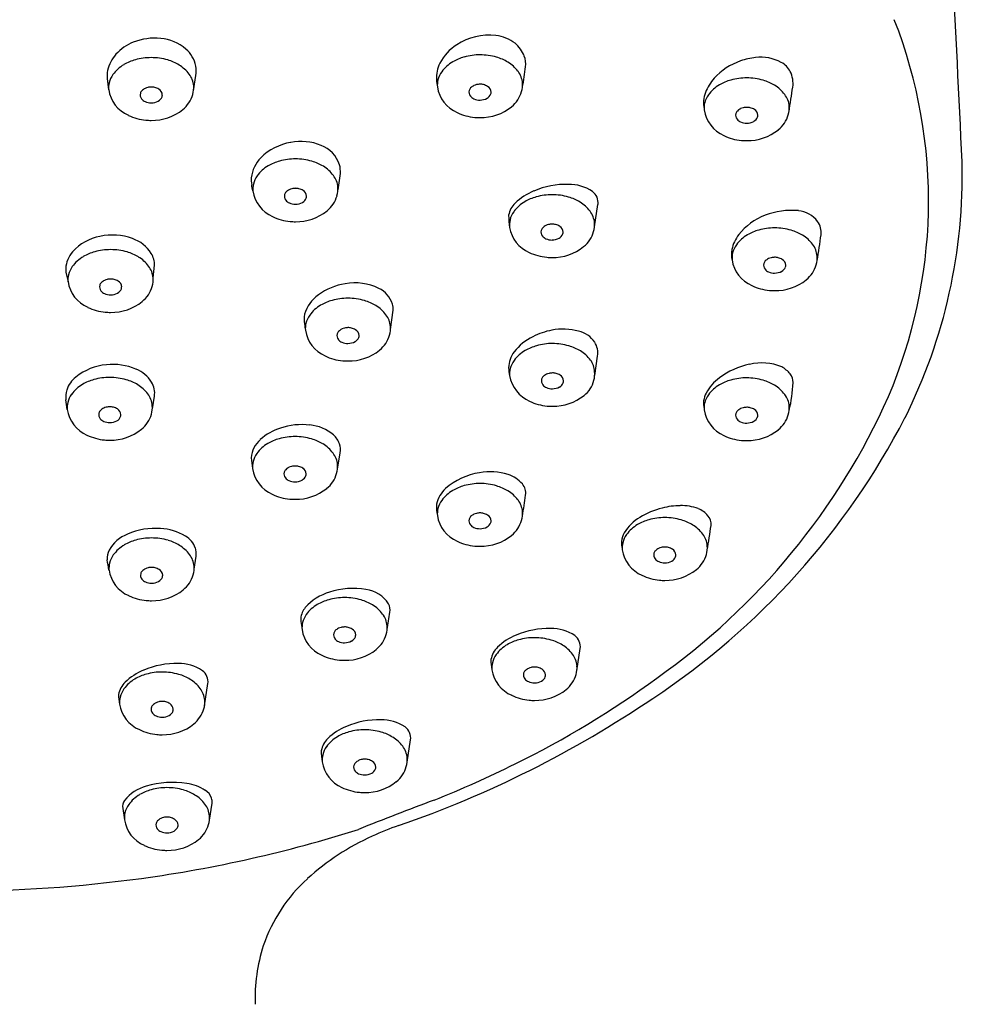
# Model space of a CAD drawing. Extents: x 3510.9 to 3528.3, y 151.3 to 181.8.
# Drawn here: x 3526.6 to 3528.3, y 178.7 to 180.4 of the extents above; entities that cross this region are included whole.
import ezdxf

# ---------------------------------------------------------------- set-up
doc = ezdxf.new("R2010")
doc.units = 0
doc.header["$LTSCALE"] = 0.64311
doc.layers.get('0').update_dxf_attribs({"color": 255, "linetype": 'CONTINUOUS'})

msp = doc.modelspace()

# ---------------------------------------------------------------- linework, layer by layer
for p, q in [((3526.7722, 180.3273), (3526.7748, 180.3076)), ((3526.9237, 180.3058), (3526.9278, 180.3323)), ((3527.1768, 180.1323), (3527.1809, 180.1607)), ((3527.6264, 180.0674), (3527.6323, 180.1064)), ((3526.8527, 179.9775), (3526.8554, 179.9998)), ((3526.6998, 179.9876), (3526.7036, 179.971)), ((3527.2688, 179.887), (3527.2735, 179.9213)), ((3527.6266, 179.8063), (3527.6317, 179.8405)), ((3526.8514, 179.7479), (3526.855, 179.7703)), ((3527.1759, 179.6424), (3527.1806, 179.671)), ((3526.9246, 179.4673), (3526.928, 179.49)), ((3527.1117, 179.375), (3527.1137, 179.3611)), ((3527.5954, 179.2887), (3527.6014, 179.3277)), ((3526.9428, 179.2273), (3526.9488, 179.2663)), ((3527.298, 179.1287), (3527.304, 179.1677)), ((3526.7994, 179.0476), (3526.8024, 179.0278)), ((3526.9515, 179.0272), (3526.956, 179.0569))]:
    msp.add_line(p, q)
for centre, radius, start, end in [((3364.9067, 172.369), 163.5505, 2.737835, 2.859392), ((3527.3338, 180.111), 0.878, 358.7996, 21.3306), ((3526.8477, 180.3157), 0.0808, 111.5868, 138.1232), ((3526.8562, 180.2942), 0.1039, 84.5391, 111.5868), ((3526.8586, 180.3188), 0.0792, 49.3846, 84.5391), ((3527.4416, 180.3003), 0.103, 83.4493, 123.3397), ((3527.4455, 180.334), 0.069, 52.8755, 83.5041), ((3527.4517, 180.3467), 0.0552, 21.234, 50.1113), ((3526.876, 180.3391), 0.0524, 10.8497, 49.3846), ((3527.43, 180.315), 0.0844, 122.3064, 152.3324), ((3526.8343, 180.3278), 0.0627, 138.1232, 167.6992), ((3526.8453, 180.2759), 0.0874, 105.6939, 120.0441), ((3526.8491, 180.2623), 0.1015, 89.8343, 105.6939), ((3526.8491, 180.2579), 0.1059, 73.9619, 89.8343), ((3526.8558, 180.2815), 0.0814, 58.5028, 73.9619), ((3527.4041, 180.329), 0.0549, 152.6367, 184.0655), ((3527.4088, 180.3026), 0.0621, 120.0441, 144.091), ((3527.4214, 180.2808), 0.0874, 105.6939, 120.0441), ((3527.4253, 180.2672), 0.1015, 89.8343, 105.6939), ((3527.4252, 180.2628), 0.1059, 73.9619, 89.8343), ((3527.432, 180.2864), 0.0814, 58.5028, 73.9619), ((3527.441, 180.301), 0.0642, 37.199, 58.5028), ((3527.4678, 180.3529), 0.038, 352.4287, 21.234), ((3527.918, 180.2536), 0.1104, 108.9902, 137.9316), ((3527.9231, 180.2389), 0.126, 96.584, 108.9902), ((3527.9174, 180.2881), 0.0765, 61.7382, 96.584), ((3527.9359, 180.3225), 0.0374, 27.2349, 61.7382), ((3526.8154, 180.3319), 0.0434, 167.6992, 185.9962), ((3526.8326, 180.2977), 0.0621, 120.0441, 144.091), ((3526.8648, 180.2961), 0.0642, 37.199, 58.5028), ((3526.8794, 180.3398), 0.049, 351.2126, 10.8497), ((3527.3909, 180.3156), 0.04, 144.091, 166.7482), ((3527.4604, 180.3157), 0.0399, 5.1262, 37.199), ((3526.4679, 180.4859), 1.0467, 350.4367, 352.4287), ((3527.9285, 180.3187), 0.0457, 351.7516, 27.2349), ((3526.8152, 180.3106), 0.0406, 166.7482, 184.173), ((3526.8147, 180.3107), 0.04, 144.091, 166.7482), ((3526.8842, 180.3108), 0.0399, 5.1262, 37.199), ((3527.422, 180.3283), 0.0728, 182.584, 192.5402), ((3527.3914, 180.3155), 0.0406, 166.7482, 184.173), ((3527.4612, 180.3158), 0.039, 342.7475, 5.1736), ((3527.8966, 180.273), 0.0815, 137.9316, 158.7285), ((3527.8888, 180.2404), 0.0874, 105.6939, 120.0441), ((3527.8927, 180.2268), 0.1015, 89.8343, 105.6939), ((3527.8926, 180.2224), 0.1059, 73.9619, 89.8343), ((3527.8994, 180.2459), 0.0814, 58.5028, 73.9619), ((3526.8326, 180.3164), 0.0584, 188.5813, 246.6156), ((3526.8409, 180.2985), 0.0109, 164.9496, 220.3229), ((3526.8401, 180.2987), 0.0101, 134.8737, 164.9496), ((3526.8486, 180.2902), 0.0221, 116.7229, 134.8737), ((3526.8469, 180.2936), 0.0183, 101.2082, 116.7229), ((3526.8505, 180.2753), 0.037, 91.7438, 101.2082), ((3526.85, 180.2908), 0.0215, 74.8703, 91.7438), ((3526.8484, 180.2849), 0.0276, 58.6614, 74.8703), ((3526.8562, 180.2976), 0.0127, 3.6198, 58.6614), ((3526.885, 180.3109), 0.039, 342.7475, 5.1736), ((3527.4087, 180.3213), 0.0584, 188.5813, 246.6156), ((3527.4171, 180.3034), 0.0109, 164.9496, 220.3229), ((3527.4163, 180.3035), 0.0101, 134.8737, 164.9496), ((3527.4248, 180.2951), 0.0221, 116.7229, 134.8737), ((3527.423, 180.2985), 0.0183, 101.2082, 116.7229), ((3527.4267, 180.2802), 0.037, 91.7438, 101.2082), ((3527.4262, 180.2957), 0.0215, 74.8703, 91.7438), ((3527.4246, 180.2898), 0.0276, 58.6614, 74.8703), ((3527.4324, 180.3025), 0.0127, 3.6198, 58.6614), ((3527.4371, 180.3029), 0.00789, 339.0154, 2.4725), ((3527.4486, 180.3181), 0.0517, 308.7295, 344.4412), ((3527.8675, 180.2843), 0.0503, 158.7285, 192.0709), ((3527.8762, 180.2622), 0.0621, 120.0441, 144.091), ((3527.9084, 180.2606), 0.0642, 37.199, 58.5028), ((3525.5629, 180.6616), 2.436, 350.7343, 351.7516), ((3526.8457, 180.3026), 0.0173, 220.3229, 246.1188), ((3526.8494, 180.3108), 0.0263, 246.1188, 270.0022), ((3526.8494, 180.3104), 0.0258, 270.0022, 298.5639), ((3526.8548, 180.3004), 0.0145, 298.5639, 339.0154), ((3526.861, 180.298), 0.00789, 339.0154, 2.4725), ((3526.8724, 180.3132), 0.0517, 308.7295, 344.4412), ((3527.4219, 180.3075), 0.0173, 220.3229, 246.1188), ((3527.4256, 180.3157), 0.0263, 246.1188, 270.0022), ((3527.4256, 180.3153), 0.0258, 270.0022, 298.5639), ((3527.431, 180.3053), 0.0145, 298.5639, 339.0154), ((3527.8588, 180.2751), 0.0406, 166.7482, 184.173), ((3527.8583, 180.2752), 0.04, 144.091, 166.7482), ((3527.9278, 180.2753), 0.0399, 5.1262, 37.199), ((3526.8507, 180.3403), 0.0865, 269.1286, 308.7295), ((3527.4244, 180.3485), 0.0898, 244.3468, 264.8547), ((3527.4269, 180.3452), 0.0865, 269.1286, 308.7295), ((3527.8761, 180.2808), 0.0584, 188.5813, 246.6156), ((3527.8837, 180.2631), 0.0101, 134.8737, 164.9496), ((3527.8922, 180.2546), 0.0221, 116.7229, 134.8737), ((3527.8904, 180.2581), 0.0183, 101.2082, 116.7229), ((3527.8941, 180.2397), 0.037, 91.7438, 101.2082), ((3527.8936, 180.2552), 0.0215, 74.8703, 91.7438), ((3527.892, 180.2493), 0.0276, 58.6614, 74.8703), ((3527.8998, 180.262), 0.0127, 3.6198, 58.6614), ((3527.9286, 180.2753), 0.039, 342.7475, 5.1736), ((3526.8482, 180.3436), 0.0898, 244.3468, 264.8547), ((3526.8494, 180.3512), 0.0974, 264.5929, 270.0065), ((3527.4255, 180.3561), 0.0974, 264.5929, 270.0065), ((3527.8844, 180.2629), 0.0109, 164.9496, 220.3229), ((3527.8893, 180.267), 0.0173, 220.3229, 246.1188), ((3527.8929, 180.2753), 0.0263, 246.1188, 270.0022), ((3527.8929, 180.2748), 0.0258, 270.0022, 298.5639), ((3527.8984, 180.2649), 0.0145, 298.5639, 339.0154), ((3527.9045, 180.2625), 0.00789, 339.0154, 2.4725), ((3527.916, 180.2776), 0.0517, 308.7295, 344.4412), ((3527.8943, 180.3048), 0.0865, 269.1286, 308.7295), ((3527.1097, 180.1202), 0.0963, 99.532, 135.1592), ((3527.1119, 180.1238), 0.0931, 67.7742, 101.2191), ((3527.8918, 180.3081), 0.0898, 244.3468, 264.8547), ((3527.8929, 180.3157), 0.0974, 264.5929, 270.0065), ((3527.1279, 180.1594), 0.0541, 18.0664, 69.1689), ((3527.0824, 180.1472), 0.0579, 134.998, 173.9579), ((3527.098, 180.0983), 0.0874, 105.6939, 120.0441), ((3527.1018, 180.0847), 0.1015, 89.8343, 105.6939), ((3527.1018, 180.0804), 0.1059, 73.9619, 89.8343), ((3527.1085, 180.1039), 0.0814, 58.5028, 73.9619), ((3527.3206, 180.1576), 0.9502, 333.4213, 1.4243), ((3527.0853, 180.1202), 0.0621, 120.0441, 144.091), ((3527.1175, 180.1186), 0.0642, 37.199, 58.5028), ((3527.136, 180.1641), 0.045, 355.6555, 15.5604), ((3527.0704, 180.1497), 0.0457, 175.4838, 190.8528), ((3527.0674, 180.1331), 0.04, 144.091, 166.7482), ((3527.1369, 180.1333), 0.0399, 5.1262, 37.199), ((3526.5172, 180.0436), 0.5175, 9.6171, 10.8528), ((3527.068, 180.133), 0.0406, 166.7482, 184.173), ((3527.0853, 180.1388), 0.0584, 188.5813, 246.6156), ((3527.0928, 180.1211), 0.0101, 134.8737, 164.9496), ((3527.1013, 180.1126), 0.0221, 116.7229, 134.8737), ((3527.0996, 180.116), 0.0183, 101.2082, 116.7229), ((3527.1032, 180.0977), 0.037, 91.7438, 101.2082), ((3527.1027, 180.1132), 0.0215, 74.8703, 91.7438), ((3527.1011, 180.1073), 0.0276, 58.6614, 74.8703), ((3527.1089, 180.12), 0.0127, 3.6198, 58.6614), ((3527.1377, 180.1333), 0.039, 342.7475, 5.1736), ((3527.559, 180.0346), 0.1032, 112.3955, 133.9916), ((3527.5772, 179.9951), 0.1466, 88.7678, 113.0646), ((3527.5816, 180.0682), 0.0735, 56.0544, 90.9895), ((3527.6082, 180.1095), 0.0244, 352.58, 53.6851), ((3527.0936, 180.1209), 0.0109, 164.9496, 220.3229), ((3527.0984, 180.125), 0.0173, 220.3229, 246.1188), ((3527.1075, 180.1228), 0.0145, 298.5639, 339.0154), ((3527.1137, 180.1205), 0.00789, 339.0154, 2.4725), ((3527.1252, 180.1356), 0.0517, 308.7295, 344.4412), ((3527.5351, 180.0574), 0.0621, 120.0441, 144.091), ((3527.5477, 180.0355), 0.0874, 105.6939, 120.0441), ((3527.5515, 180.022), 0.1015, 89.8343, 105.6939), ((3527.5515, 180.0176), 0.1059, 73.9619, 89.8343), ((3527.5583, 180.0411), 0.0814, 58.5028, 73.9619), ((3527.1021, 180.1332), 0.0263, 246.1188, 270.0022), ((3527.1021, 180.1328), 0.0258, 270.0022, 298.5639), ((3527.1034, 180.1627), 0.0865, 269.1286, 308.7295), ((3527.5143, 180.0804), 0.0392, 133.5398, 169.6635), ((3527.5171, 180.0703), 0.04, 144.091, 166.7482), ((3527.5673, 180.0558), 0.0642, 37.199, 58.5028), ((3527.5866, 180.0705), 0.0399, 5.1262, 37.199), ((3527.9715, 179.9672), 0.1289, 84.6344, 111.1026), ((3527.9791, 180.0482), 0.0475, 36.5379, 84.6344), ((3527.1009, 180.1661), 0.0898, 244.3468, 264.8547), ((3527.1021, 180.1736), 0.0974, 264.5929, 270.0065), ((3527.6134, 180.087), 0.1376, 179.798, 188.8565), ((3527.5152, 180.0706), 0.038, 166.458, 187.2507), ((3527.964, 179.9865), 0.1082, 111.1026, 141.7511), ((3527.9916, 180.0575), 0.0319, 352.5472, 36.5379), ((3527.325, 180.116), 0.8869, 337.0111, 358.4841), ((3527.535, 180.0761), 0.0585, 190.0796, 246.5959), ((3527.5433, 180.0581), 0.0109, 164.9496, 220.3229), ((3527.5426, 180.0583), 0.0101, 134.8737, 164.9496), ((3527.551, 180.0498), 0.0221, 116.7229, 134.8737), ((3527.5493, 180.0532), 0.0183, 101.2082, 116.7229), ((3527.5529, 180.0349), 0.037, 91.7438, 101.2082), ((3527.5525, 180.0504), 0.0215, 74.8703, 91.7438), ((3527.5509, 180.0445), 0.0276, 58.6614, 74.8703), ((3527.5586, 180.0572), 0.0127, 3.6198, 58.6614), ((3527.5874, 180.0705), 0.039, 342.7475, 5.1736), ((3527.9378, 179.9774), 0.0874, 105.6939, 120.0441), ((3527.9416, 179.9638), 0.1015, 89.8343, 105.6939), ((3527.9416, 179.9594), 0.1059, 73.9619, 89.8343), ((3527.9484, 179.983), 0.0814, 58.5028, 73.9619), ((3526.7757, 179.9656), 0.0863, 100.7729, 137.8951), ((3526.7816, 179.9505), 0.1023, 70.0546, 102.425), ((3526.796, 179.9868), 0.0632, 32.0786, 71.0987), ((3527.5482, 180.0622), 0.0173, 220.3229, 246.1188), ((3527.5518, 180.0704), 0.0263, 246.1188, 270.0022), ((3527.5518, 180.07), 0.0258, 270.0022, 298.5639), ((3527.5572, 180.06), 0.0145, 298.5639, 339.0154), ((3527.5634, 180.0577), 0.00789, 339.0154, 2.4725), ((3527.5749, 180.0728), 0.0517, 308.7295, 344.4412), ((3527.9282, 180.0148), 0.0625, 141.7511, 168.4058), ((3527.9252, 179.9993), 0.0621, 120.0441, 144.091), ((3527.9574, 179.9977), 0.0642, 37.199, 58.5028), ((3526.9549, 180.1931), 1.0775, 350.121, 352.5472), ((3526.7779, 179.9257), 0.1015, 89.8343, 105.6939), ((3526.7779, 179.9213), 0.1059, 73.9619, 89.8343), ((3527.5531, 180.0999), 0.0865, 269.1286, 308.7295), ((3527.9068, 180.0192), 0.0407, 168.4058, 194.2486), ((3527.9073, 180.0122), 0.04, 144.091, 166.7482), ((3527.9767, 180.0124), 0.0399, 5.1262, 37.199), ((3526.7485, 179.991), 0.0491, 138.6874, 176.4593), ((3526.7614, 179.9611), 0.0621, 120.0441, 144.091), ((3526.7741, 179.9393), 0.0874, 105.6939, 120.0441), ((3526.7846, 179.9449), 0.0814, 58.5028, 73.9619), ((3526.7936, 179.9595), 0.0642, 37.199, 58.5028), ((3526.8129, 179.9988), 0.0425, 1.3322, 30.5329), ((3527.5507, 180.1033), 0.0898, 244.3468, 264.8547), ((3527.5518, 180.1108), 0.0974, 264.5929, 270.0065), ((3527.9078, 180.0121), 0.0406, 166.7482, 184.173), ((3527.9251, 180.0179), 0.0584, 188.5813, 246.6156), ((3527.9327, 180.0002), 0.0101, 134.8737, 164.9496), ((3527.9411, 179.9917), 0.0221, 116.7229, 134.8737), ((3527.9394, 179.9951), 0.0183, 101.2082, 116.7229), ((3527.943, 179.9768), 0.037, 91.7438, 101.2082), ((3527.9426, 179.9923), 0.0215, 74.8703, 91.7438), ((3527.941, 179.9864), 0.0276, 58.6614, 74.8703), ((3527.9487, 179.9991), 0.0127, 3.6198, 58.6614), ((3527.9776, 180.0124), 0.039, 342.7475, 5.1736), ((3526.7415, 179.9924), 0.042, 177.666, 186.456), ((3526.7435, 179.9741), 0.04, 144.091, 166.7482), ((3526.813, 179.9742), 0.0399, 5.1262, 37.199), ((3527.9334, 180), 0.0109, 164.9496, 220.3229), ((3527.9383, 180.0041), 0.0173, 220.3229, 246.1188), ((3527.9473, 180.0019), 0.0145, 298.5639, 339.0154), ((3527.9535, 179.9996), 0.00789, 339.0154, 2.4725), ((3527.965, 180.0147), 0.0517, 308.7295, 344.4412), ((3526.744, 179.974), 0.0406, 166.7482, 184.173), ((3526.7774, 179.9536), 0.0221, 116.7229, 134.8737), ((3526.7757, 179.957), 0.0183, 101.2082, 116.7229), ((3526.7793, 179.9387), 0.037, 91.7438, 101.2082), ((3526.7788, 179.9542), 0.0215, 74.8703, 91.7438), ((3526.7772, 179.9483), 0.0276, 58.6614, 74.8703), ((3526.8138, 179.9743), 0.039, 342.7475, 5.1736), ((3527.9419, 180.0123), 0.0263, 246.1188, 270.0022), ((3527.9419, 180.0119), 0.0258, 270.0022, 298.5639), ((3527.9432, 180.0418), 0.0865, 269.1286, 308.7295), ((3526.7614, 179.9798), 0.0584, 188.5813, 246.6156), ((3526.7697, 179.9619), 0.0109, 164.9496, 220.3229), ((3526.7689, 179.9621), 0.0101, 134.8737, 164.9496), ((3526.7836, 179.9638), 0.0145, 298.5639, 339.0154), ((3526.785, 179.961), 0.0127, 3.6198, 58.6614), ((3526.7897, 179.9614), 0.00789, 339.0154, 2.4725), ((3526.8012, 179.9766), 0.0517, 308.7295, 344.4412), ((3527.2055, 179.8619), 0.1067, 98.6337, 126.2955), ((3527.2065, 179.8743), 0.0947, 63.9042, 100.3381), ((3527.2274, 179.9172), 0.047, 17.7732, 63.7856), ((3527.9408, 180.0452), 0.0898, 244.3468, 264.8547), ((3527.9419, 180.0527), 0.0974, 264.5929, 270.0065), ((3526.7745, 179.966), 0.0173, 220.3229, 246.1188), ((3526.7782, 179.9742), 0.0263, 246.1188, 270.0022), ((3526.7782, 179.9738), 0.0258, 270.0022, 298.5639), ((3527.178, 179.8971), 0.0621, 125.0985, 164.3704), ((3527.1939, 179.8405), 0.1015, 89.8343, 105.6939), ((3527.1939, 179.8361), 0.1059, 73.9619, 89.8343), ((3526.777, 180.007), 0.0898, 244.3468, 264.8547), ((3526.7795, 180.0037), 0.0865, 269.1286, 308.7295), ((3527.1774, 179.8759), 0.0621, 120.0441, 144.091), ((3527.1901, 179.8541), 0.0874, 105.6939, 120.0441), ((3527.2006, 179.8596), 0.0814, 58.5028, 73.9619), ((3527.2096, 179.8743), 0.0642, 37.199, 58.5028), ((3527.2351, 179.9213), 0.0384, 0.0252, 15.53), ((3526.7781, 180.0146), 0.0974, 264.5929, 270.0065), ((3527.1581, 179.9046), 0.0409, 166.855, 191.0327), ((3527.1595, 179.8889), 0.04, 144.091, 166.7482), ((3527.229, 179.889), 0.0399, 5.1262, 37.199), ((3527.3538, 179.9271), 0.2378, 187.3321, 189.9926), ((3527.16, 179.8888), 0.0406, 166.7482, 184.173), ((3527.1934, 179.8683), 0.0221, 116.7229, 134.8737), ((3527.1917, 179.8718), 0.0183, 101.2082, 116.7229), ((3527.1953, 179.8535), 0.037, 91.7438, 101.2082), ((3527.1948, 179.869), 0.0215, 74.8703, 91.7438), ((3527.1932, 179.863), 0.0276, 58.6614, 74.8703), ((3527.201, 179.8758), 0.0127, 3.6198, 58.6614), ((3527.2298, 179.8891), 0.039, 342.7475, 5.1736), ((3527.5714, 179.7868), 0.1011, 74.5554, 101.235), ((3527.1774, 179.8945), 0.0584, 188.5813, 246.6156), ((3527.1857, 179.8766), 0.0109, 164.9496, 220.3229), ((3527.1849, 179.8768), 0.0101, 134.8737, 164.9496), ((3527.1905, 179.8808), 0.0173, 220.3229, 246.1188), ((3527.1996, 179.8786), 0.0145, 298.5639, 339.0154), ((3527.2058, 179.8762), 0.00789, 339.0154, 2.4725), ((3527.2173, 179.8914), 0.0517, 308.7295, 344.4412), ((3527.5586, 179.7918), 0.0921, 116.1334, 142.4998), ((3527.5737, 179.7653), 0.1226, 100.3453, 117.0082), ((3527.5896, 179.8413), 0.0438, 32.3622, 78.5445), ((3527.1942, 179.889), 0.0263, 246.1188, 270.0022), ((3527.1942, 179.8886), 0.0258, 270.0022, 298.5639), ((3527.5485, 179.7746), 0.0874, 105.6939, 120.0441), ((3527.5523, 179.7611), 0.1015, 89.8343, 105.6939), ((3527.5523, 179.7567), 0.1059, 73.9619, 89.8343), ((3527.559, 179.7802), 0.0814, 58.5028, 73.9619), ((3527.5968, 179.8458), 0.0353, 351.4293, 32.3622), ((3527.193, 179.9218), 0.0898, 244.3468, 264.8547), ((3527.1955, 179.9185), 0.0865, 269.1286, 308.7295), ((3527.5231, 179.8188), 0.0475, 142.2237, 178.362), ((3527.5358, 179.7965), 0.0621, 120.0441, 144.091), ((3527.568, 179.7949), 0.0642, 37.199, 58.5028), ((3526.7796, 179.7259), 0.0998, 94.9555, 128.7038), ((3526.7822, 179.7214), 0.1045, 67.1993, 96.1649), ((3526.8018, 179.7649), 0.0569, 31.7691, 68.4087), ((3527.1942, 179.9294), 0.0974, 264.5929, 270.0065), ((3527.5518, 179.8229), 0.0762, 182.0601, 192.6516), ((3527.5153, 179.8094), 0.038, 166.0011, 184.7942), ((3527.5345, 179.7998), 0.0592, 145.9271, 161.4472), ((3527.5933, 179.8129), 0.0331, 0.2985, 38.8465), ((3527.9241, 179.697), 0.1318, 101.4244, 126.8064), ((3527.9195, 179.738), 0.0907, 67.4565, 103.7012), ((3527.9294, 179.7769), 0.0513, 39.0291, 60.958), ((3526.7477, 179.7657), 0.0488, 128.7038, 161.5638), ((3526.7765, 179.7017), 0.1015, 89.8343, 105.6939), ((3526.7765, 179.6973), 0.1059, 73.9619, 89.8343), ((3527.5373, 179.8171), 0.0608, 190.2448, 246.0303), ((3527.5433, 179.7974), 0.0101, 134.8737, 164.9496), ((3527.5518, 179.7889), 0.0221, 116.7229, 134.8737), ((3527.5501, 179.7923), 0.0183, 101.2082, 116.7229), ((3527.5537, 179.774), 0.037, 91.7438, 101.2082), ((3527.5532, 179.7895), 0.0215, 74.8703, 91.7438), ((3527.5516, 179.7836), 0.0276, 58.6614, 74.8703), ((3527.5594, 179.7963), 0.0127, 3.6198, 58.6614), ((3527.5887, 179.8092), 0.038, 343.0856, 5.8215), ((3527.8926, 179.7377), 0.0803, 126.2335, 151.7605), ((3527.8927, 179.7009), 0.1015, 89.8343, 105.6939), ((3527.8926, 179.6965), 0.1059, 73.9619, 89.8343), ((3527.9515, 179.7949), 0.0228, 357.9698, 39.0291), ((3526.7601, 179.7371), 0.0621, 120.0441, 144.091), ((3526.7727, 179.7153), 0.0874, 105.6939, 120.0441), ((3526.7833, 179.7209), 0.0814, 58.5028, 73.9619), ((3526.7923, 179.7355), 0.0642, 37.199, 58.5028), ((3526.8198, 179.776), 0.0357, 350.8095, 31.7691), ((3527.5441, 179.7972), 0.0109, 164.9496, 220.3229), ((3527.5489, 179.8013), 0.0173, 220.3229, 246.1188), ((3527.5526, 179.8096), 0.0263, 246.1188, 270.0022), ((3527.5526, 179.8091), 0.0258, 270.0022, 298.5639), ((3527.558, 179.7991), 0.0145, 298.5639, 339.0154), ((3527.5642, 179.7968), 0.00789, 339.0154, 2.4725), ((3527.5792, 179.8087), 0.0471, 307.8321, 347.0468), ((3527.8762, 179.7363), 0.0621, 120.0441, 144.091), ((3527.8888, 179.7145), 0.0874, 105.6939, 120.0441), ((3527.8994, 179.72), 0.0814, 58.5028, 73.9619), ((3527.9084, 179.7347), 0.0642, 37.199, 58.5028), ((3527.7376, 179.8025), 0.2368, 346.0409, 357.9698), ((3526.7371, 179.7693), 0.0376, 161.5638, 188.21), ((3526.7421, 179.7501), 0.04, 144.091, 166.7482), ((3526.8116, 179.7502), 0.0399, 5.1262, 37.199), ((3527.5539, 179.8391), 0.0865, 269.1286, 308.7295), ((3527.0425, 180.2601), 1.2034, 305.1494, 335.9472), ((3527.8569, 179.757), 0.0397, 151.9208, 193.1893), ((3527.8583, 179.7493), 0.04, 144.091, 166.7482), ((3527.9278, 179.7494), 0.0399, 5.1262, 37.199), ((3525.7154, 179.6219), 0.9947, 7.2299, 8.21), ((3526.7427, 179.75), 0.0406, 166.7482, 184.173), ((3526.776, 179.7296), 0.0221, 116.7229, 134.8737), ((3526.7743, 179.733), 0.0183, 101.2082, 116.7229), ((3526.7779, 179.7147), 0.037, 91.7438, 101.2082), ((3526.7775, 179.7302), 0.0215, 74.8703, 91.7438), ((3526.7759, 179.7243), 0.0276, 58.6614, 74.8703), ((3526.8124, 179.7503), 0.039, 342.7475, 5.1736), ((3527.5514, 179.8424), 0.0898, 244.3468, 264.8547), ((3527.5526, 179.85), 0.0974, 264.5929, 270.0065), ((3527.8588, 179.7492), 0.0406, 166.7482, 184.173), ((3527.8922, 179.7287), 0.0221, 116.7229, 134.8737), ((3527.8904, 179.7322), 0.0183, 101.2082, 116.7229), ((3527.8941, 179.7138), 0.037, 91.7438, 101.2082), ((3527.8936, 179.7293), 0.0215, 74.8703, 91.7438), ((3527.892, 179.7234), 0.0276, 58.6614, 74.8703), ((3527.9286, 179.7494), 0.039, 342.7475, 5.1736), ((3526.76, 179.7558), 0.0584, 188.5813, 246.6156), ((3526.7683, 179.7379), 0.0109, 164.9496, 220.3229), ((3526.7676, 179.7381), 0.0101, 134.8737, 164.9496), ((3526.7822, 179.7398), 0.0145, 298.5639, 339.0154), ((3526.7836, 179.737), 0.0127, 3.6198, 58.6614), ((3526.7884, 179.7374), 0.00789, 339.0154, 2.4725), ((3526.7999, 179.7526), 0.0517, 308.7295, 344.4412), ((3527.0053, 180.3347), 1.3115, 303.4542, 332.6644), ((3527.8761, 179.7549), 0.0584, 188.5813, 246.6156), ((3527.8844, 179.737), 0.0109, 164.9496, 220.3229), ((3527.8837, 179.7372), 0.0101, 134.8737, 164.9496), ((3527.8984, 179.739), 0.0145, 298.5639, 339.0154), ((3527.8998, 179.7361), 0.0127, 3.6198, 58.6614), ((3527.9045, 179.7366), 0.00789, 339.0154, 2.4725), ((3527.916, 179.7517), 0.0517, 308.7295, 344.4412), ((3526.7732, 179.742), 0.0173, 220.3229, 246.1188), ((3526.7768, 179.7502), 0.0263, 246.1188, 270.0022), ((3526.7768, 179.7498), 0.0258, 270.0022, 298.5639), ((3527.1043, 179.6243), 0.0945, 107.6223, 132.4041), ((3527.1136, 179.6009), 0.1196, 83.4294, 108.4834), ((3527.1207, 179.6457), 0.0744, 49.655, 84.9572), ((3527.8893, 179.7411), 0.0173, 220.3229, 246.1188), ((3527.8929, 179.7494), 0.0263, 246.1188, 270.0022), ((3527.8929, 179.7489), 0.0258, 270.0022, 298.5639), ((3526.7757, 179.783), 0.0898, 244.3468, 264.8547), ((3526.7781, 179.7797), 0.0865, 269.1286, 308.7295), ((3527.1012, 179.598), 0.1015, 89.8343, 105.6939), ((3527.1011, 179.5936), 0.1059, 73.9619, 89.8343), ((3527.1434, 179.6741), 0.038, 19.2125, 47.9245), ((3527.8918, 179.7822), 0.0898, 244.3468, 264.8547), ((3527.8943, 179.7789), 0.0865, 269.1286, 308.7295), ((3526.7768, 179.7906), 0.0974, 264.5929, 270.0065), ((3527.071, 179.659), 0.0464, 130.9632, 175.8311), ((3527.0847, 179.6334), 0.0621, 120.0441, 144.091), ((3527.0973, 179.6116), 0.0874, 105.6939, 120.0441), ((3527.1079, 179.6171), 0.0814, 58.5028, 73.9619), ((3527.1169, 179.6318), 0.0642, 37.199, 58.5028), ((3527.1494, 179.6762), 0.0317, 350.6311, 19.2125), ((3527.8929, 179.7898), 0.0974, 264.5929, 270.0065), ((3527.4035, 179.6952), 0.3802, 184.9517, 187.8516), ((3527.0668, 179.6464), 0.04, 144.091, 166.7482), ((3527.1363, 179.6465), 0.0399, 5.1262, 37.199), ((3527.0673, 179.6462), 0.0406, 166.7482, 184.173), ((3527.1007, 179.6258), 0.0221, 116.7229, 134.8737), ((3527.0989, 179.6293), 0.0183, 101.2082, 116.7229), ((3527.1026, 179.6109), 0.037, 91.7438, 101.2082), ((3527.1021, 179.6264), 0.0215, 74.8703, 91.7438), ((3527.1005, 179.6205), 0.0276, 58.6614, 74.8703), ((3527.1371, 179.6465), 0.039, 342.7475, 5.1736), ((3527.0846, 179.652), 0.0584, 188.5813, 246.6156), ((3527.0929, 179.6341), 0.0109, 164.9496, 220.3229), ((3527.0922, 179.6343), 0.0101, 134.8737, 164.9496), ((3527.1069, 179.6361), 0.0145, 298.5639, 339.0154), ((3527.1082, 179.6332), 0.0127, 3.6198, 58.6614), ((3527.113, 179.6337), 0.00789, 339.0154, 2.4725), ((3527.1245, 179.6488), 0.0517, 308.7295, 344.4412), ((3527.4415, 179.522), 0.1152, 98.3166, 131.4931), ((3527.444, 179.5302), 0.1075, 73.3684, 100.2754), ((3527.4578, 179.5806), 0.0552, 40.4873, 72.0156), ((3527.0978, 179.6382), 0.0173, 220.3229, 246.1188), ((3527.1014, 179.6465), 0.0263, 246.1188, 270.0022), ((3527.1014, 179.646), 0.0258, 270.0022, 298.5639), ((3527.4214, 179.5293), 0.0874, 105.6939, 120.0441), ((3527.4253, 179.5157), 0.1015, 89.8343, 105.6939), ((3527.4252, 179.5113), 0.1059, 73.9619, 89.8343), ((3527.432, 179.5348), 0.0814, 58.5028, 73.9619), ((3527.4806, 179.6001), 0.0252, 352.4529, 40.4873), ((3527.1003, 179.6793), 0.0898, 244.3468, 264.8547), ((3527.1028, 179.676), 0.0865, 269.1286, 308.7295), ((3527.3982, 179.571), 0.0498, 131.5072, 168.2585), ((3527.4088, 179.5511), 0.0621, 120.0441, 144.091), ((3527.441, 179.5495), 0.0642, 37.199, 58.5028), ((3526.4918, 179.7312), 1.0226, 350.3725, 352.4529), ((3527.1014, 179.6869), 0.0974, 264.5929, 270.0065), ((3527.4259, 179.5766), 0.0766, 176.5992, 191.7238), ((3527.3909, 179.5641), 0.04, 144.091, 166.7482), ((3527.4604, 179.5642), 0.0399, 5.1262, 37.199), ((3527.7778, 179.4456), 0.1327, 90.5008, 104.303), ((3527.7785, 179.4938), 0.0846, 69.6803, 91.2242), ((3527.3914, 179.5639), 0.0406, 166.7482, 184.173), ((3527.4087, 179.5697), 0.0584, 188.5813, 246.6156), ((3527.4163, 179.552), 0.0101, 134.8737, 164.9496), ((3527.4248, 179.5435), 0.0221, 116.7229, 134.8737), ((3527.423, 179.5469), 0.0183, 101.2082, 116.7229), ((3527.4267, 179.5286), 0.037, 91.7438, 101.2082), ((3527.4262, 179.5441), 0.0215, 74.8703, 91.7438), ((3527.4246, 179.5382), 0.0276, 58.6614, 74.8703), ((3527.4324, 179.5509), 0.0127, 3.6198, 58.6614), ((3527.4612, 179.5642), 0.039, 342.7475, 5.1736), ((3527.7779, 179.4409), 0.1373, 103.8723, 121.8324), ((3527.7941, 179.5355), 0.04, 39.1225, 69.907), ((3527.8095, 179.5465), 0.0211, 352.448, 42.2681), ((3527.4171, 179.5518), 0.0109, 164.9496, 220.3229), ((3527.4219, 179.5559), 0.0173, 220.3229, 246.1188), ((3527.431, 179.5538), 0.0145, 298.5639, 339.0154), ((3527.4371, 179.5514), 0.00789, 339.0154, 2.4725), ((3527.4486, 179.5665), 0.0517, 308.7295, 344.4412), ((3527.7464, 179.4887), 0.0801, 120.6915, 148.1203), ((3527.7327, 179.4913), 0.0621, 120.0441, 144.091), ((3527.7453, 179.4694), 0.0874, 105.6939, 120.0441), ((3527.7491, 179.4559), 0.1015, 89.8343, 105.6939), ((3527.7491, 179.4515), 0.1059, 73.9619, 89.8343), ((3527.7559, 179.475), 0.0814, 58.5028, 73.9619), ((3527.7649, 179.4897), 0.0642, 37.199, 58.5028), ((3526.6548, 179.6996), 1.1859, 350.3415, 352.448), ((3526.8318, 179.4681), 0.0649, 111.6144, 150.2069), ((3526.8567, 179.4155), 0.1231, 85.8182, 113.3783), ((3526.8613, 179.4461), 0.0922, 58.4889, 87.2625), ((3526.891, 179.4918), 0.0378, 19.1914, 60.6743), ((3527.4256, 179.5642), 0.0263, 246.1188, 270.0022), ((3527.4256, 179.5637), 0.0258, 270.0022, 298.5639), ((3527.4269, 179.5937), 0.0865, 269.1286, 308.7295), ((3527.7101, 179.5124), 0.0367, 149.5276, 174.4923), ((3527.7148, 179.5042), 0.04, 144.091, 166.7482), ((3527.7842, 179.5044), 0.0399, 5.1262, 37.199), ((3526.8333, 179.4556), 0.0621, 120.0441, 144.091), ((3526.8459, 179.4338), 0.0874, 105.6939, 120.0441), ((3526.8497, 179.4202), 0.1015, 89.8343, 105.6939), ((3526.8497, 179.4158), 0.1059, 73.9619, 89.8343), ((3526.8565, 179.4393), 0.0814, 58.5028, 73.9619), ((3526.8654, 179.454), 0.0642, 37.199, 58.5028), ((3527.4244, 179.597), 0.0898, 244.3468, 264.8547), ((3527.4255, 179.6046), 0.0974, 264.5929, 270.0065), ((3527.7473, 179.5162), 0.0738, 180.2523, 190.5516), ((3527.7153, 179.5041), 0.0406, 166.7482, 184.173), ((3527.7851, 179.5044), 0.039, 342.7475, 5.1736), ((3526.804, 179.4861), 0.0319, 153.3298, 184.8864), ((3526.8153, 179.4686), 0.04, 144.091, 166.7482), ((3526.8848, 179.4687), 0.0399, 5.1262, 37.199), ((3526.8985, 179.4944), 0.0299, 351.5015, 19.1914), ((3527.7326, 179.5099), 0.0584, 188.5813, 246.6156), ((3527.7409, 179.492), 0.0109, 164.9496, 220.3229), ((3527.7402, 179.4922), 0.0101, 134.8737, 164.9496), ((3527.7486, 179.4837), 0.0221, 116.7229, 134.8737), ((3527.7469, 179.4871), 0.0183, 101.2082, 116.7229), ((3527.7505, 179.4688), 0.037, 91.7438, 101.2082), ((3527.7501, 179.4843), 0.0215, 74.8703, 91.7438), ((3527.7485, 179.4784), 0.0276, 58.6614, 74.8703), ((3527.7562, 179.4911), 0.0127, 3.6198, 58.6614), ((3527.761, 179.4916), 0.00789, 339.0154, 2.4725), ((3527.7725, 179.5067), 0.0517, 308.7295, 344.4412), ((3525.337, 179.217), 1.4597, 9.8032, 10.5142), ((3526.8159, 179.4685), 0.0406, 166.7482, 184.173), ((3526.8856, 179.4688), 0.039, 342.7475, 5.1736), ((3527.7458, 179.4961), 0.0173, 220.3229, 246.1188), ((3527.7494, 179.5043), 0.0263, 246.1188, 270.0022), ((3527.7494, 179.5039), 0.0258, 270.0022, 298.5639), ((3527.7548, 179.4939), 0.0145, 298.5639, 339.0154), ((3526.8332, 179.4742), 0.0584, 188.5813, 246.6156), ((3526.8415, 179.4563), 0.0109, 164.9496, 220.3229), ((3526.8408, 179.4565), 0.0101, 134.8737, 164.9496), ((3526.8492, 179.448), 0.0221, 116.7229, 134.8737), ((3526.8475, 179.4515), 0.0183, 101.2082, 116.7229), ((3526.8511, 179.4331), 0.037, 91.7438, 101.2082), ((3526.8506, 179.4486), 0.0215, 74.8703, 91.7438), ((3526.849, 179.4427), 0.0276, 58.6614, 74.8703), ((3526.8568, 179.4555), 0.0127, 3.6198, 58.6614), ((3526.8616, 179.4559), 0.00789, 339.0154, 2.4725), ((3526.8731, 179.4711), 0.0517, 308.7295, 344.4412), ((3527.7483, 179.5372), 0.0898, 244.3468, 264.8547), ((3527.7507, 179.5338), 0.0865, 269.1286, 308.7295), ((3526.8463, 179.4605), 0.0173, 220.3229, 246.1188), ((3526.85, 179.4687), 0.0263, 246.1188, 270.0022), ((3526.85, 179.4683), 0.0258, 270.0022, 298.5639), ((3526.8554, 179.4583), 0.0145, 298.5639, 339.0154), ((3527.7494, 179.5447), 0.0974, 264.5929, 270.0065), ((3526.8489, 179.5015), 0.0898, 244.3468, 264.8547), ((3526.8513, 179.4982), 0.0865, 269.1286, 308.7295), ((3527.1868, 179.3405), 0.0897, 106.1523, 138.7296), ((3527.203, 179.3021), 0.1311, 80.0318, 108.3232), ((3527.2198, 179.3774), 0.0541, 32.4492, 83.6869), ((3526.85, 179.5091), 0.0974, 264.5929, 270.0065), ((3527.1715, 179.3512), 0.0621, 120.0441, 144.091), ((3527.1842, 179.3293), 0.0874, 105.6939, 120.0441), ((3527.188, 179.3157), 0.1015, 89.8343, 105.6939), ((3527.188, 179.3113), 0.1059, 73.9619, 89.8343), ((3527.1947, 179.3349), 0.0814, 58.5028, 73.9619), ((3527.2037, 179.3496), 0.0642, 37.199, 58.5028), ((3527.2407, 179.3953), 0.0272, 351.9918, 24.301), ((3527.1467, 179.3771), 0.0355, 140.5285, 173.6952), ((3527.1536, 179.3641), 0.04, 144.091, 166.7482), ((3527.2231, 179.3643), 0.0399, 5.1262, 37.199), ((3526.234, 179.5369), 1.0437, 350.2983, 351.9918), ((3527.1377, 179.3788), 0.0263, 175.2686, 188.3312), ((3527.1542, 179.364), 0.0406, 166.7482, 184.173), ((3527.1715, 179.3698), 0.0584, 188.5813, 246.6156), ((3527.1798, 179.3519), 0.0109, 164.9496, 220.3229), ((3527.1791, 179.3521), 0.0101, 134.8737, 164.9496), ((3527.1875, 179.3436), 0.0221, 116.7229, 134.8737), ((3527.1858, 179.347), 0.0183, 101.2082, 116.7229), ((3527.1894, 179.3287), 0.037, 91.7438, 101.2082), ((3527.1889, 179.3442), 0.0215, 74.8703, 91.7438), ((3527.1873, 179.3383), 0.0276, 58.6614, 74.8703), ((3527.1951, 179.351), 0.0127, 3.6198, 58.6614), ((3527.1999, 179.3515), 0.00789, 339.0154, 2.4725), ((3527.2114, 179.3666), 0.0517, 308.7295, 344.4412), ((3527.2239, 179.3643), 0.039, 342.7475, 5.1736), ((3527.5462, 179.2164), 0.1466, 88.7678, 113.0646), ((3527.5506, 179.2895), 0.0735, 56.0544, 90.9895), ((3527.1846, 179.356), 0.0173, 220.3229, 246.1188), ((3527.1883, 179.3642), 0.0263, 246.1188, 270.0022), ((3527.1883, 179.3638), 0.0258, 270.0022, 298.5639), ((3527.1937, 179.3538), 0.0145, 298.5639, 339.0154), ((3527.5043, 179.2809), 0.0621, 120.0441, 144.091), ((3527.5281, 179.2559), 0.1032, 112.3955, 133.9916), ((3527.517, 179.259), 0.0874, 105.6939, 120.0441), ((3527.5208, 179.2454), 0.1015, 89.8343, 105.6939), ((3527.5208, 179.241), 0.1059, 73.9619, 89.8343), ((3527.5275, 179.2646), 0.0814, 58.5028, 73.9619), ((3527.5772, 179.3308), 0.0244, 352.58, 53.6851), ((3527.1896, 179.3937), 0.0865, 269.1286, 308.7295), ((3527.4834, 179.3017), 0.0392, 133.5398, 169.6635), ((3527.4864, 179.2938), 0.04, 144.091, 166.7482), ((3527.5365, 179.2793), 0.0642, 37.199, 58.5028), ((3527.5559, 179.294), 0.0399, 5.1262, 37.199), ((3526.8936, 179.155), 0.1466, 88.7678, 113.0646), ((3526.898, 179.2281), 0.0735, 56.0544, 90.9895), ((3527.1872, 179.3971), 0.0898, 244.3468, 264.8547), ((3527.1883, 179.4046), 0.0974, 264.5929, 270.0065), ((3527.5173, 179.3064), 0.0726, 178.1052, 192.4222), ((3527.4869, 179.2937), 0.0406, 166.7482, 184.173), ((3526.8754, 179.1945), 0.1032, 112.3955, 133.9916), ((3526.8645, 179.1988), 0.0874, 105.6939, 120.0441), ((3526.8683, 179.1852), 0.1015, 89.8343, 105.6939), ((3526.8683, 179.1808), 0.1059, 73.9619, 89.8343), ((3526.8751, 179.2044), 0.0814, 58.5028, 73.9619), ((3526.9246, 179.2694), 0.0244, 352.58, 53.6851), ((3527.5043, 179.2995), 0.0584, 188.5813, 246.6156), ((3527.5126, 179.2816), 0.0109, 164.9496, 220.3229), ((3527.5118, 179.2818), 0.0101, 134.8737, 164.9496), ((3527.5203, 179.2733), 0.0221, 116.7229, 134.8737), ((3527.5186, 179.2767), 0.0183, 101.2082, 116.7229), ((3527.5222, 179.2584), 0.037, 91.7438, 101.2082), ((3527.5217, 179.2739), 0.0215, 74.8703, 91.7438), ((3527.5201, 179.268), 0.0276, 58.6614, 74.8703), ((3527.5279, 179.2807), 0.0127, 3.6198, 58.6614), ((3527.5442, 179.2963), 0.0517, 308.7295, 344.4412), ((3527.5567, 179.294), 0.039, 342.7475, 5.1736), ((3526.8307, 179.2403), 0.0392, 133.5398, 169.6635), ((3526.8519, 179.2207), 0.0621, 120.0441, 144.091), ((3526.8841, 179.2191), 0.0642, 37.199, 58.5028), ((3526.7398, 180.6375), 1.6866, 296.307, 306.1776), ((3527.5174, 179.2857), 0.0173, 220.3229, 246.1188), ((3527.5211, 179.2939), 0.0263, 246.1188, 270.0022), ((3527.5211, 179.2935), 0.0258, 270.0022, 298.5639), ((3527.5265, 179.2835), 0.0145, 298.5639, 339.0154), ((3527.5327, 179.2812), 0.00789, 339.0154, 2.4725), ((3526.834, 179.2336), 0.04, 144.091, 166.7482), ((3526.9034, 179.2338), 0.0399, 5.1262, 37.199), ((3527.5224, 179.3234), 0.0865, 269.1286, 308.7295), ((3526.842, 179.2443), 0.0499, 176.4726, 196.0105), ((3526.8345, 179.2335), 0.0406, 166.7482, 184.173), ((3526.8678, 179.2131), 0.0221, 116.7229, 134.8737), ((3526.8661, 179.2165), 0.0183, 101.2082, 116.7229), ((3526.8698, 179.1982), 0.037, 91.7438, 101.2082), ((3526.8693, 179.2137), 0.0215, 74.8703, 91.7438), ((3526.8677, 179.2078), 0.0276, 58.6614, 74.8703), ((3526.8754, 179.2205), 0.0127, 3.6198, 58.6614), ((3526.9043, 179.2338), 0.039, 342.7475, 5.1736), ((3526.6665, 180.805), 1.8908, 289.0307, 304.1613), ((3527.5199, 179.3268), 0.0898, 244.3468, 264.8547), ((3527.5211, 179.3343), 0.0974, 264.5929, 270.0065), ((3526.8518, 179.2393), 0.0584, 188.5813, 246.6156), ((3526.8601, 179.2214), 0.0109, 164.9496, 220.3229), ((3526.8594, 179.2216), 0.0101, 134.8737, 164.9496), ((3526.865, 179.2255), 0.0173, 220.3229, 246.1188), ((3526.8741, 179.2233), 0.0145, 298.5639, 339.0154), ((3526.8802, 179.221), 0.00789, 339.0154, 2.4725), ((3526.8917, 179.2361), 0.0517, 308.7295, 344.4412), ((3526.8686, 179.2337), 0.0263, 246.1188, 270.0022), ((3526.8686, 179.2333), 0.0258, 270.0022, 298.5639), ((3527.2488, 179.0564), 0.1466, 88.7678, 113.0646), ((3527.2532, 179.1295), 0.0735, 56.0544, 90.9895), ((3526.8675, 179.2666), 0.0898, 244.3468, 264.8547), ((3526.8699, 179.2632), 0.0865, 269.1286, 308.7295), ((3527.2307, 179.0959), 0.1032, 112.3955, 133.9916), ((3527.2194, 179.0976), 0.0874, 105.6939, 120.0441), ((3527.2232, 179.084), 0.1015, 89.8343, 105.6939), ((3527.2232, 179.0796), 0.1059, 73.9619, 89.8343), ((3527.23, 179.1031), 0.0814, 58.5028, 73.9619), ((3527.2798, 179.1708), 0.0244, 352.58, 53.6851), ((3526.8686, 179.2741), 0.0974, 264.5929, 270.0065), ((3527.186, 179.1417), 0.0392, 133.5398, 169.6635), ((3527.2068, 179.1194), 0.0621, 120.0441, 144.091), ((3527.239, 179.1178), 0.0642, 37.199, 58.5028), ((3527.2588, 179.1475), 0.1114, 179.3537, 189.4009), ((3527.1889, 179.1324), 0.04, 144.091, 166.7482), ((3527.2583, 179.1325), 0.0399, 5.1262, 37.199), ((3527.1894, 179.1323), 0.0406, 166.7482, 184.173), ((3527.2067, 179.138), 0.0584, 188.5813, 246.6156), ((3527.2143, 179.1203), 0.0101, 134.8737, 164.9496), ((3527.2227, 179.1118), 0.0221, 116.7229, 134.8737), ((3527.221, 179.1153), 0.0183, 101.2082, 116.7229), ((3527.2246, 179.0969), 0.037, 91.7438, 101.2082), ((3527.2242, 179.1124), 0.0215, 74.8703, 91.7438), ((3527.2226, 179.1065), 0.0276, 58.6614, 74.8703), ((3527.2303, 179.1192), 0.0127, 3.6198, 58.6614), ((3527.2592, 179.1325), 0.039, 342.7475, 5.1736), ((3527.215, 179.1201), 0.0109, 164.9496, 220.3229), ((3527.2199, 179.1242), 0.0173, 220.3229, 246.1188), ((3527.2289, 179.1221), 0.0145, 298.5639, 339.0154), ((3527.2351, 179.1197), 0.00789, 339.0154, 2.4725), ((3527.2466, 179.1348), 0.0517, 308.7295, 344.4412), ((3526.6354, 180.84), 1.9143, 291.7615, 296.4222), ((3526.8868, 178.9374), 0.1559, 80.7601, 107.2057), ((3527.2235, 179.1325), 0.0263, 246.1188, 270.0022), ((3527.2235, 179.132), 0.0258, 270.0022, 298.5639), ((3527.2248, 179.162), 0.0865, 269.1286, 308.7295), ((3526.8582, 179.0178), 0.0707, 104.3281, 141.6299), ((3526.8729, 178.9961), 0.0874, 105.6939, 120.0441), ((3526.8767, 178.9825), 0.1015, 89.8343, 105.6939), ((3526.8767, 178.9781), 0.1059, 73.9619, 89.8343), ((3526.8834, 179.0016), 0.0814, 58.5028, 73.9619), ((3526.9001, 179.0107), 0.0814, 57.3521, 81.744), ((3526.9312, 179.0574), 0.0254, 18.8426, 59.6755), ((3527.2224, 179.1653), 0.0898, 244.3468, 264.8547), ((3527.2235, 179.1729), 0.0974, 264.5929, 270.0065), ((3526.8202, 179.0502), 0.0209, 146.6614, 187.2134), ((3526.8602, 179.0179), 0.0621, 120.0441, 144.091), ((3526.8924, 179.0163), 0.0642, 37.199, 58.5028), ((3526.9379, 179.0596), 0.0183, 351.2735, 18.8426), ((3529.4278, 173.4725), 5.965, 110.43572, 111.80032), ((3526.8423, 179.0309), 0.04, 144.091, 166.7482), ((3526.9118, 179.031), 0.0399, 5.1262, 37.199), ((3526.8429, 179.0308), 0.0406, 166.7482, 184.173), ((3526.8602, 179.0365), 0.0584, 188.5813, 246.6156), ((3526.8677, 179.0188), 0.0101, 134.8737, 164.9496), ((3526.8762, 179.0103), 0.0221, 116.7229, 134.8737), ((3526.8745, 179.0138), 0.0183, 101.2082, 116.7229), ((3526.8781, 178.9954), 0.037, 91.7438, 101.2082), ((3526.8776, 179.0109), 0.0215, 74.8703, 91.7438), ((3526.876, 179.005), 0.0276, 58.6614, 74.8703), ((3526.8838, 179.0177), 0.0127, 3.6198, 58.6614), ((3526.9126, 179.031), 0.039, 342.7475, 5.1736), ((3526.523, 181.1783), 2.2745, 277.8129, 287.65), ((3526.8685, 179.0186), 0.0109, 164.9496, 220.3229), ((3526.8733, 179.0227), 0.0173, 220.3229, 246.1188), ((3526.877, 179.031), 0.0263, 246.1188, 270.0022), ((3526.877, 179.0305), 0.0258, 270.0022, 298.5639), ((3526.8824, 179.0206), 0.0145, 298.5639, 339.0154), ((3526.8886, 179.0182), 0.00789, 339.0154, 2.4725), ((3526.9001, 179.0333), 0.0517, 308.7295, 344.4412), ((3527.478, 178.4691), 0.5821, 109.5653, 114.4821), ((3526.8783, 179.0605), 0.0865, 269.1286, 308.7295), ((3527.4122, 178.6069), 0.4294, 114.1035, 132.3129), ((3526.8758, 179.0638), 0.0898, 244.3468, 264.8547), ((3526.877, 179.0714), 0.0974, 264.5929, 270.0065), ((3526.5056, 181.3052), 2.4025, 269.9895, 277.8129), ((3527.3137, 178.7151), 0.2831, 132.3225, 161.0994), ((3527.327, 178.7159), 0.2955, 162.0821, 182.2728)]:
    msp.add_arc(centre, radius, start, end)

doc.saveas('drawing.dxf')
